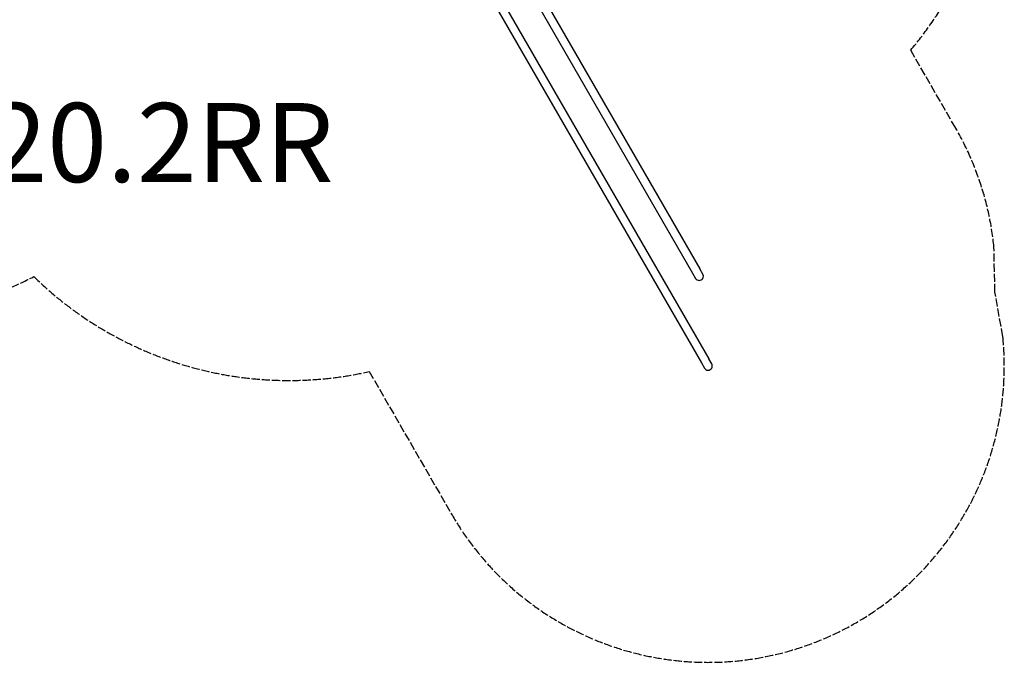
# Model space of a CAD drawing. Units: millimetres. Extents: x -12814 to -3852, y 1367 to 9104.
# Drawn here: x -8837 to -3852, y 1367 to 4620 of the extents above; entities that cross this region are included whole.
import ezdxf

# ---------------------------------------------------------------- set-up
doc = ezdxf.new("R2010")
doc.units = ezdxf.units.MM
doc.header["$LTSCALE"] = 50
doc.linetypes.add('DASHED', pattern=[0.2068, 0.1655, -0.0413])
doc.layers.add('SW_hulplaag', color=6, linetype='Continuous', plot=False)
doc.layers.add('SW_Toestellen', color=2, linetype='Continuous')
doc.styles.add('SPW_2D_CAD', font='arial.ttf', dxfattribs={"height": 400})

msp = doc.modelspace()

# ---------------------------------------------------------------- linework, layer by layer
at = {"layer": 'SW_Toestellen'}
for p, q in [((-6387.9, 4995.1), (-5430.4, 3336.6)), ((-6351.1, 5016.3), (-5393.7, 3357.8)), ((-6542.7, 4887.2), (-5385.2, 2882.3)), ((-6505.9, 4908.4), (-5348.5, 2903.5)), ((-5378.5, 3331.5), (-5393.7, 3357.8)), ((-5430.4, 3336.6), (-5415.2, 3310.3)), ((-5333.3, 2877.3), (-5348.5, 2903.5)), ((-5385.2, 2882.3), (-5370.1, 2856.1))]:
    msp.add_line(p, q, dxfattribs=at)
at = {"layer": 'SW_Toestellen', "color": 254, "linetype": 'DASHED', "ltscale": 5}
msp.add_lwpolyline([(-6650.8, 2116.7, 0.80748), (-3859.1, 3015.1), (-3899, 3240.5), (-3904.2, 3469.3, 0.106513), (-4097.8, 4070.9), (-4325.7, 4465.6, 0.345579), (-4250.1, 6748.9, 0.352993), (-4918.6, 8509.6), (-5379.1, 8778.9, 0.35643), (-7253.7, 8484.9, 0.225997), (-8764.4, 7985.3, 0.115035), (-9424.1, 8155.1), (-9512.1, 8307.5, 0.414214), (-11687.1, 8890.3), (-12018.1, 8699.2, 0.414214), (-12600.9, 6524.1), (-12512.3, 6370.7, 0.3242), (-12288, 4624.8, 0.226823), (-11555.9, 3557.4), (-11086.4, 3286.3, 0.227474), (-9792.4, 3187.4, 0.17793), (-8766, 3319.1, 0.25389), (-7067.5, 2838.6)], format="xyb", close=True, dxfattribs=at)
at = {"layer": 'SW_Toestellen'}
for centre in [(-5396.9, 3320.9), (-5351.7, 2866.7)]:
    msp.add_arc(centre, 21.2, 209.9979, 29.9979, dxfattribs=at)

# ---------------------------------------------------------------- texts
at = {"layer": 'SW_hulplaag', "color": 254, "insert": (-8885.4, 3946.1), "char_height": 400, "attachment_point": 5, "style": 'SPW_2D_CAD'}
msp.add_mtext('GRP.120.2RR', dxfattribs=at)

doc.saveas('drawing.dxf')
